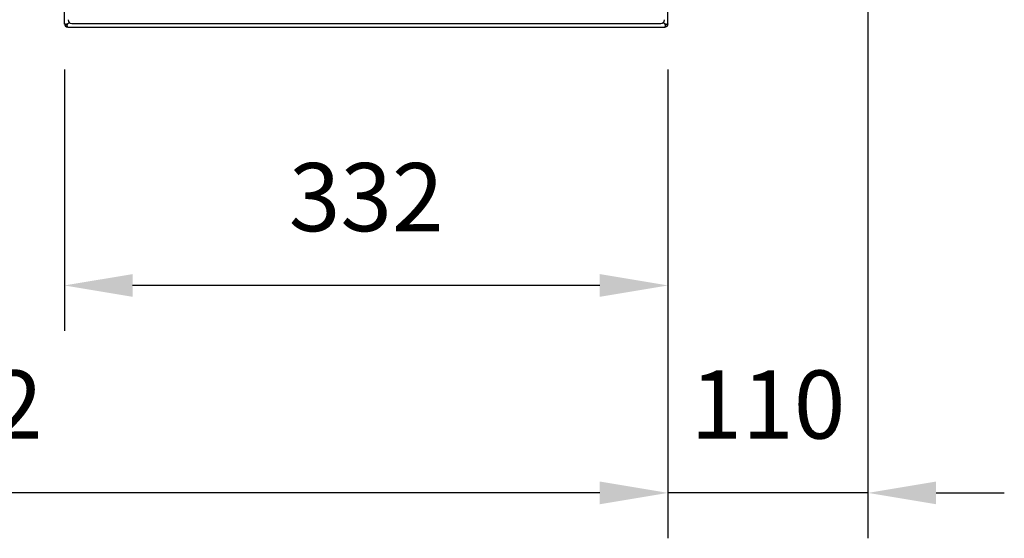
# Model space of a CAD drawing. Units: millimetres. Extents: x 4514 to 9005, y 372 to 3547.
# Drawn here: x 5733 to 6275, y 1821 to 2106 of the extents above; entities that cross this region are included whole.
import ezdxf

# ---------------------------------------------------------------- set-up
doc = ezdxf.new("R2010")
doc.units = ezdxf.units.MM
doc.header["$LTSCALE"] = 10
doc.layers.add('AM_0', color=3, linetype='Continuous', lineweight=25)
doc.layers.add('AM_5', color=1, linetype='Continuous', lineweight=25)
doc.styles.add('QUOTA', font='simplex.shx', dxfattribs={"width": 0.8})
doc.dimstyles.new('CASTELMAC$0', dxfattribs={"dimtxt": 2.5, "dimasz": 2.5, "dimexe": 1, "dimexo": 1, "dimgap": 1.5, "dimtad": 1, "dimdsep": 46, "dimtxsty": 'QUOTA', "dimcen": 0, "dimclrd": 1, "dimclre": 1, "dimclrt": 3, "dimadec": 0, "dimazin": 2, "dimtp": 0.1, "dimtm": 0.1, "dimtfac": 0.71, "dimtmove": 0, "dimatfit": 3, "dimfxl": 1, "dimlwd": -1, "dimlwe": -1, "dimarcsym": 1})

# ---------------------------------------------------------------- blocks, each defined once
blk = doc.blocks.new('*D30')
at = {"layer": 'AM_5', "color": 1, "transparency": 16777216}
for p, q in [((5346, 2079.08), (5346, 1821)), ((6090, 2079.08), (6090, 1821)), ((6052.5, 1846), (5383.5, 1846))]:
    blk.add_line(p, q, dxfattribs=at)
for points in [[(5383.5, 1852.25), (5383.5, 1839.75), (5346, 1846)], [(6052.5, 1852.25), (6052.5, 1839.75), (6090, 1846)]]:
    blk.add_solid(points, dxfattribs=at)
at = {"layer": 'Defpoints', "color": 0, "transparency": 16777216}
for p in [(5346, 2104.08), (6090, 2104.08), (5346, 1846)]:
    blk.add_point(p, dxfattribs=at)
at = {"layer": 'AM_5', "color": 3, "transparency": 16777216, "insert": (5718, 1889.75), "char_height": 37.5, "attachment_point": 5, "style": 'QUOTA'}
blk.add_mtext('L2', dxfattribs=at)
blk = doc.blocks.new('*D31')
at = {"layer": 'AM_5', "color": 1, "transparency": 16777216}
for p, q in [((6200, 2353.68), (6200, 1821)), ((6090, 2079.08), (6090, 1821)), ((6052.5, 1846), (6015, 1846)), ((6200, 1846), (6090, 1846)), ((6237.5, 1846), (6275, 1846))]:
    blk.add_line(p, q, dxfattribs=at)
for points in [[(6052.5, 1852.25), (6052.5, 1839.75), (6090, 1846)], [(6237.5, 1852.25), (6237.5, 1839.75), (6200, 1846)]]:
    blk.add_solid(points, dxfattribs=at)
at = {"layer": 'Defpoints', "color": 0, "transparency": 16777216}
for p in [(6200, 2378.68), (6090, 2104.08), (6090, 1846)]:
    blk.add_point(p, dxfattribs=at)
at = {"layer": 'AM_5', "color": 3, "transparency": 16777216, "insert": (6145, 1889.75), "char_height": 37.5, "attachment_point": 5, "style": 'QUOTA'}
blk.add_mtext('110', dxfattribs=at)
blk = doc.blocks.new('*D35')
at = {"layer": 'AM_5', "color": 1, "transparency": 16777216}
for p, q in [((5758, 2079.08), (5758, 1935.16)), ((6090, 2079.08), (6090, 1935.16)), ((6052.5, 1960.16), (5795.5, 1960.16))]:
    blk.add_line(p, q, dxfattribs=at)
for points in [[(5795.5, 1966.41), (5795.5, 1953.91), (5758, 1960.16)], [(6052.5, 1966.41), (6052.5, 1953.91), (6090, 1960.16)]]:
    blk.add_solid(points, dxfattribs=at)
at = {"layer": 'Defpoints', "color": 0, "transparency": 16777216}
for p in [(5758, 2104.08), (6090, 2104.08), (5758, 1960.16)]:
    blk.add_point(p, dxfattribs=at)
at = {"layer": 'AM_5', "color": 3, "transparency": 16777216, "insert": (5924, 2003.91), "char_height": 37.5, "attachment_point": 5, "style": 'QUOTA'}
blk.add_mtext('332', dxfattribs=at)

msp = doc.modelspace()

# ---------------------------------------------------------------- linework, layer by layer
at = {"layer": 'AM_0'}
for p, q in [((5758, 2104.0787), (5758, 2297.0787)), ((6090, 2104.0787), (6090, 2297.0787)), ((5759.8, 2104.1494), (5760.5509, 2104.9003)), ((5759.8, 2102.2787), (6088.2, 2102.2787)), ((5760.6216, 2104.8296), (5759.8707, 2104.0787)), ((5762, 2104.2787), (6086, 2104.2787)), ((6088.1293, 2104.0787), (6087.3784, 2104.8296)), ((6087.4491, 2104.9003), (6088.2, 2104.1494))]:
    msp.add_line(p, q, dxfattribs=at)
at = {"layer": 'AM_0', "flags": 128}
for points in [[(5759.8, 2104.1494), (5759.7138, 2104.0737), (5759.6195, 2104.0102), (5759.5178, 2103.958), (5759.412, 2103.9173), (5759.3041, 2103.8869), (5759.1957, 2103.8654), (5759.0885, 2103.8517), (5758.9834, 2103.8448), (5758.8812, 2103.8436), (5758.7816, 2103.8473), (5758.6846, 2103.8555), (5758.5911, 2103.8676), (5758.5016, 2103.8832), (5758.4168, 2103.9019), (5758.3387, 2103.9228), (5758.2681, 2103.9452), (5758.2053, 2103.9682), (5758.1504, 2103.9913), (5758.1037, 2104.0137), (5758.0658, 2104.0344), (5758.0367, 2104.0523), (5758.0162, 2104.0663), (5758.004, 2104.0754), (5758, 2104.0787)], [(5759.8, 2102.2787), (5759.796, 2102.2836), (5759.7851, 2102.2982), (5759.769, 2102.3223), (5759.7492, 2102.3559), (5759.727, 2102.3985), (5759.7034, 2102.45), (5759.6794, 2102.5102), (5759.6558, 2102.5788), (5759.6336, 2102.655), (5759.6134, 2102.7376), (5759.596, 2102.8259), (5759.5819, 2102.9195), (5759.5717, 2103.0177), (5759.5659, 2103.1197), (5759.5651, 2103.2229), (5759.5696, 2103.3261), (5759.5801, 2103.4287), (5759.5966, 2103.5297), (5759.62, 2103.629), (5759.6512, 2103.727), (5759.6915, 2103.823), (5759.7415, 2103.9148), (5759.801, 2104.0002), (5759.8707, 2104.0787)], [(6088.1293, 2104.0787), (6088.205, 2103.9925), (6088.2685, 2103.8982), (6088.3207, 2103.7965), (6088.3614, 2103.6907), (6088.3918, 2103.5828), (6088.4133, 2103.4744), (6088.427, 2103.3671), (6088.4339, 2103.2621), (6088.4351, 2103.1599), (6088.4314, 2103.0602), (6088.4232, 2102.9633), (6088.4111, 2102.8698), (6088.3955, 2102.7802), (6088.3768, 2102.6954), (6088.3559, 2102.6174), (6088.3335, 2102.5468), (6088.3105, 2102.484), (6088.2874, 2102.4291), (6088.265, 2102.3824), (6088.2443, 2102.3445), (6088.2264, 2102.3154), (6088.2124, 2102.2948), (6088.2033, 2102.2827), (6088.2, 2102.2787)], [(6090, 2104.0787), (6089.9951, 2104.0747), (6089.9805, 2104.0638), (6089.9563, 2104.0477), (6089.9228, 2104.0279), (6089.8802, 2104.0057), (6089.8287, 2103.9821), (6089.7685, 2103.9581), (6089.6999, 2103.9345), (6089.6237, 2103.9122), (6089.5411, 2103.8921), (6089.4528, 2103.8747), (6089.3592, 2103.8606), (6089.2609, 2103.8504), (6089.159, 2103.8445), (6089.0558, 2103.8437), (6088.9526, 2103.8483), (6088.85, 2103.8587), (6088.749, 2103.8753), (6088.6497, 2103.8987), (6088.5517, 2103.9299), (6088.4557, 2103.9702), (6088.3639, 2104.0202), (6088.2785, 2104.0797), (6088.2, 2104.1494)]]:
    msp.add_lwpolyline(points, dxfattribs=at)
at = {"layer": 'AM_0'}
for centre, radius, start, end in [((5759.8, 2104.0787), 1.8, 180, 270), ((5759.8, 2104.0787), 0.8, 196.800435, 253.199565), ((5762, 2106.2787), 2, 180, 270), ((6086, 2106.2787), 2, 270, 0), ((6088.2, 2104.0787), 1.8, 270, 0), ((6088.2, 2104.0787), 0.8, 286.800435, 343.199565)]:
    msp.add_arc(centre, radius, start, end, dxfattribs=at)

# ---------------------------------------------------------------- dimensions: what is measured, and where the dimension line sits
at = {"layer": 'AM_5'}
for base, p1, p2, picture, middle in [((6090, 1846), (6200, 2378.6787), (6090, 2104.0787), '*D31', (6145, 1846)), ((5758, 1960.1579), (6090, 2104.0787), (5758, 2104.0787), '*D35', (5924, 1960.1579))]:
    dim = msp.add_linear_dim(base=base, p1=p1, p2=p2, dimstyle='CASTELMAC$0', override={"dimscale": 25, "dimtxt": 1.5, "dimasz": 1.5, "dimgap": 1, "dimrnd": 0.5, "dimtix": 1, "dimatfit": 2}, dxfattribs=at)
    dim.commit()
    dim.dimension.update_dxf_attribs({"geometry": picture, "text_midpoint": middle, "dimtype": 160})
dim = msp.add_linear_dim(base=(5346, 1846), p1=(6090, 2104.0787), p2=(5346, 2104.0787), text='L2', dimstyle='CASTELMAC$0', override={"dimscale": 25, "dimtxt": 1.5, "dimasz": 1.5, "dimgap": 1, "dimrnd": 0.5, "dimtix": 1, "dimatfit": 2}, dxfattribs=at)
dim.commit()
dim.dimension.update_dxf_attribs({"geometry": '*D30', "text_midpoint": (5718, 1846), "dimtype": 160})

doc.saveas('drawing.dxf')
